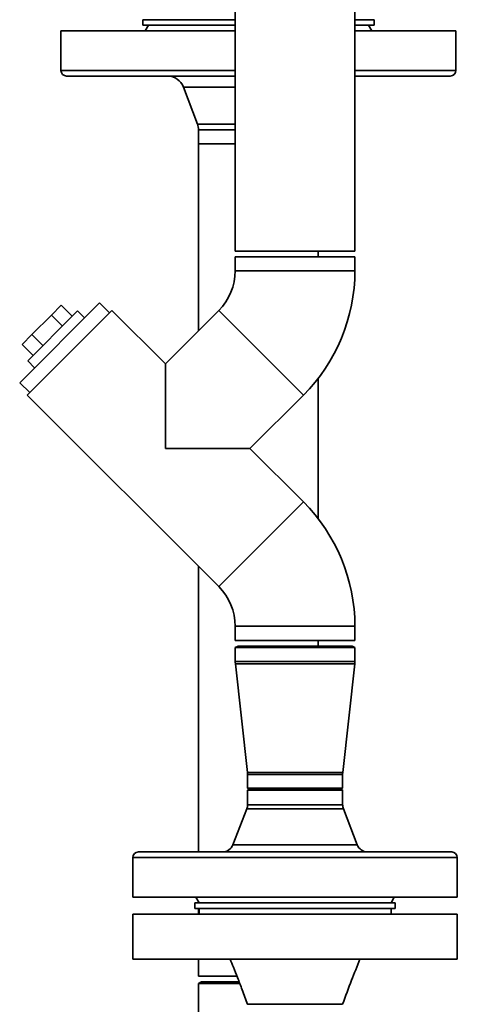
# Paper-space layout 'Blatt1' of a CAD drawing. Units: millimetres. Extents: x 0 to 6300, y 0 to 4455.
# Drawn here: x 1372 to 1527, y 2449 to 2798 of the extents above; entities that cross this region are included whole.
import ezdxf

# ---------------------------------------------------------------- set-up
doc = ezdxf.new("R2010")
doc.units = ezdxf.units.MM

psp = doc.layouts.new('Blatt1')

# ---------------------------------------------------------------- linework, layer by layer
at = {"color": 7, "linetype": 'Continuous', "lineweight": 35, "ltscale": 15}
for p, q in [((1448.33, 3152.01), (1448.33, 2716.01)), ((1490.73, 2716.01), (1490.73, 3152.01)), ((1415.53, 2798.01), (1415.53, 2796.01)), ((1448.33, 2798.01), (1415.53, 2798.01)), ((1448.33, 2796.01), (1415.53, 2796.01)), ((1417.53, 2796.01), (1416.37, 2794.01)), ((1497.53, 2798.01), (1490.73, 2798.01)), ((1497.53, 2796.01), (1490.73, 2796.01)), ((1496.68, 2794.01), (1495.53, 2796.01)), ((1497.53, 2796.01), (1497.53, 2798.01)), ((1386.53, 2794.01), (1386.53, 2780.01)), ((1386.53, 2794.01), (1448.33, 2794.01)), ((1490.73, 2794.01), (1526.53, 2794.01)), ((1526.53, 2780.01), (1526.53, 2794.01)), ((1386.53, 2780.01), (1448.33, 2780.01)), ((1490.73, 2780.01), (1526.53, 2780.01)), ((1448.33, 2778.01), (1388.53, 2778.01)), ((1524.53, 2778.01), (1490.73, 2778.01)), ((1429.99, 2774.13), (1434.94, 2761.03)), ((1448.33, 2774.13), (1429.99, 2774.13)), ((1434.94, 2761.03), (1448.33, 2761.03)), ((1435.33, 2758.91), (1435.33, 2754.06)), ((1448.33, 2758.91), (1435.33, 2758.91)), ((1435.33, 2754.06), (1435.38, 2754.01)), ((1448.33, 2754.06), (1435.33, 2754.06)), ((1435.33, 2754.01), (1435.33, 2687.77)), ((1435.33, 2754.01), (1448.33, 2754.01)), ((1448.33, 2716.01), (1490.73, 2716.01)), ((1477.73, 2714.01), (1477.73, 2716.01)), ((1448.33, 2714.01), (1448.33, 2709.01)), ((1448.33, 2714.01), (1490.73, 2714.01)), ((1490.73, 2709.01), (1490.73, 2714.01)), ((1448.33, 2709.01), (1490.73, 2709.01)), ((1371.93, 2669.34), (1400.21, 2697.63)), ((1374.62, 2664.96), (1404.6, 2694.94)), ((1386.65, 2696.79), (1383.18, 2693.32)), ((1390.54, 2692.9), (1386.65, 2696.79)), ((1391.25, 2693.61), (1392.44, 2694.8)), ((1394.91, 2692.32), (1392.44, 2694.8)), ((1403.75, 2694.09), (1400.21, 2697.63)), ((1423.55, 2675.99), (1404.6, 2694.94)), ((1442.5, 2694.94), (1423.55, 2675.99)), ((1442.5, 2694.94), (1472.48, 2664.96)), ((1374.76, 2677.12), (1391.25, 2693.61)), ((1383.18, 2693.32), (1376.24, 2686.38)), ((1387.07, 2689.43), (1383.18, 2693.32)), ((1376.24, 2686.38), (1372.77, 2682.91)), ((1380.13, 2682.49), (1376.24, 2686.38)), ((1376.66, 2679.02), (1372.77, 2682.91)), ((1374.76, 2677.12), (1377.23, 2674.65)), ((1423.55, 2646.01), (1423.55, 2675.99)), ((1477.73, 2621.1), (1477.73, 2670.92)), ((1371.93, 2669.34), (1375.47, 2665.81)), ((1374.62, 2664.96), (1442.5, 2597.08)), ((1453.53, 2646.01), (1472.48, 2664.96)), ((1453.53, 2646.01), (1423.55, 2646.01)), ((1472.48, 2627.06), (1453.53, 2646.01)), ((1442.5, 2597.08), (1472.48, 2627.06)), ((1435.33, 2604.25), (1435.33, 2503.01)), ((1448.33, 2583.01), (1448.33, 2578.01)), ((1448.33, 2583.01), (1490.73, 2583.01)), ((1490.73, 2578.01), (1490.73, 2583.01)), ((1448.33, 2578.01), (1490.73, 2578.01)), ((1449.33, 2576.01), (1448.33, 2575.43)), ((1449.33, 2576.01), (1458.48, 2576.01)), ((1458.48, 2576.01), (1489.73, 2576.01)), ((1477.73, 2576.01), (1477.73, 2578.01)), ((1490.73, 2575.43), (1489.73, 2576.01)), ((1448.33, 2575.43), (1448.33, 2570.51)), ((1448.33, 2575.43), (1457.93, 2575.43)), ((1457.93, 2575.43), (1490.73, 2575.43)), ((1490.73, 2570.51), (1490.73, 2575.43)), ((1448.33, 2570.51), (1457.93, 2570.51)), ((1448.37, 2569.74), (1452.64, 2531.17)), ((1448.37, 2569.74), (1457.95, 2569.74)), ((1457.93, 2570.51), (1490.73, 2570.51)), ((1457.95, 2569.74), (1490.68, 2569.74)), ((1486.41, 2531.17), (1490.68, 2569.74)), ((1452.64, 2531.17), (1460.29, 2531.17)), ((1452.68, 2530.51), (1452.68, 2525.58)), ((1452.68, 2530.51), (1460.31, 2530.51)), ((1460.29, 2531.17), (1486.41, 2531.17)), ((1460.31, 2530.51), (1486.38, 2530.51)), ((1486.38, 2525.58), (1486.38, 2530.51)), ((1452.68, 2525.58), (1453.68, 2525.01)), ((1460.31, 2525.58), (1452.68, 2525.58)), ((1452.73, 2525.01), (1452.68, 2524.96)), ((1452.68, 2524.96), (1452.68, 2519.75)), ((1452.68, 2524.96), (1486.38, 2524.96)), ((1486.33, 2525.01), (1452.73, 2525.01)), ((1486.38, 2525.58), (1460.31, 2525.58)), ((1485.38, 2525.01), (1486.38, 2525.58)), ((1486.38, 2524.96), (1486.33, 2525.01)), ((1486.38, 2519.75), (1486.38, 2524.96)), ((1452.41, 2518.31), (1447.51, 2505.57)), ((1486.64, 2518.31), (1452.41, 2518.31)), ((1452.68, 2519.75), (1486.38, 2519.75)), ((1491.54, 2505.57), (1486.64, 2518.31)), ((1414.03, 2503.01), (1469.53, 2503.01)), ((1447.51, 2505.57), (1491.54, 2505.57)), ((1469.53, 2503.01), (1525.03, 2503.01)), ((1412.03, 2501.01), (1412.03, 2487.01)), ((1469.53, 2501.01), (1412.03, 2501.01)), ((1527.03, 2501.01), (1469.53, 2501.01)), ((1527.03, 2487.01), (1527.03, 2501.01)), ((1527.03, 2487.01), (1412.03, 2487.01)), ((1434.03, 2485.01), (1434.03, 2483.01)), ((1434.03, 2485.01), (1469.53, 2485.01)), ((1434.37, 2487.01), (1435.53, 2485.01)), ((1435.33, 2485.35), (1435.33, 2485.01)), ((1469.53, 2485.01), (1505.03, 2485.01)), ((1503.53, 2485.01), (1504.68, 2487.01)), ((1505.03, 2483.01), (1505.03, 2485.01)), ((1434.03, 2483.01), (1469.53, 2483.01)), ((1435.33, 2483.01), (1435.33, 2481.01)), ((1435.53, 2483.01), (1435.53, 2481.01)), ((1469.53, 2483.01), (1505.03, 2483.01)), ((1503.53, 2481.01), (1503.53, 2483.01)), ((1412.03, 2481.01), (1412.03, 2465.01)), ((1412.03, 2481.01), (1527.03, 2481.01)), ((1527.03, 2465.01), (1527.03, 2481.01)), ((1412.03, 2465.01), (1527.03, 2465.01)), ((1435.33, 2465.01), (1435.33, 2459.01)), ((1435.33, 2459.01), (1448.88, 2459.01)), ((1436.33, 2457.01), (1435.33, 2456.43)), ((1449.65, 2457.01), (1436.33, 2457.01)), ((1435.33, 2456.43), (1435.33, 2443.21)), ((1449.87, 2456.43), (1435.33, 2456.43))]:
    psp.add_line(p, q, dxfattribs=at)
at = {"color": 7, "linetype": 'Continuous', "lineweight": 35, "ltscale": 225}
for centre, radius, start, end in [((1388.53, 2780.01), 2, 180, 270), ((1524.53, 2780.01), 2, 270, 0), ((1424.38, 2772.01), 6, 20.6955, 90), ((1429.33, 2758.91), 6, 0, 20.6955), ((1428.43, 2709.01), 19.9, 315, 0), ((1428.43, 2709.01), 62.3, 315, 0), ((1428.43, 2583.01), 62.3, 0, 45), ((1428.43, 2583.01), 19.9, 0, 45), ((1455.33, 2570.51), 7, 180, 186.319), ((1483.73, 2570.51), 7, 353.681, 0), ((1446.68, 2530.51), 6, 0, 6.319), ((1492.38, 2530.51), 6, 173.681, 180), ((1448.68, 2519.75), 4, 338.9745, 0), ((1490.38, 2519.75), 4, 180, 201.0255), ((1414.03, 2501.01), 2, 90, 180), ((1443.78, 2507.01), 4, 270, 338.9745), ((1495.27, 2507.01), 4, 201.0255, 270), ((1525.03, 2501.01), 2, 0, 90)]:
    psp.add_arc(centre, radius, start, end, dxfattribs=at)
at = {"color": 7, "linetype": 'Continuous', "lineweight": 35, "ltscale": 15}
for points, knots in [([(1446.53, 2465.01), (1446.91, 2464.05), (1447.79, 2461.89), (1449.22, 2458.26), (1450.91, 2453.9), (1452.06, 2450.72), (1452.68, 2449.01)], [0, 0, 0, 0, 0.180832, 0.408212, 0.681556, 1, 1, 1, 1]), ([(1486.38, 2449.01), (1487.41, 2451.85), (1489.37, 2457.21), (1491.52, 2462.51), (1492.53, 2465.01)], [0, 0, 0, 0, 0.52919, 1, 1, 1, 1]), ([(1452.69, 2449.01), (1452.68, 2449.01), (1452.57, 2449.01), (1452.94, 2449.01), (1453.85, 2449.01), (1455.43, 2449.01), (1457.53, 2449.01), (1460.1, 2449.01), (1463.04, 2449.01), (1466.22, 2449.01), (1468.42, 2449.01), (1469.53, 2449.01)], [0, 0, 0, 0, 0.005044, 0.129414, 0.253783, 0.378153, 0.502522, 0.626892, 0.751261, 0.875631, 1, 1, 1, 1]), ([(1469.53, 2449.01), (1470.63, 2449.01), (1472.83, 2449.01), (1476.02, 2449.01), (1478.95, 2449.01), (1481.52, 2449.01), (1483.63, 2449.01), (1485.19, 2449.01), (1486.18, 2449.01), (1486.3, 2449.01), (1486.36, 2449.01)], [0, 0, 0, 0, 0.125642, 0.251284, 0.376926, 0.502568, 0.62821, 0.753852, 0.879494, 1, 1, 1, 1])]:
    psp.add_open_spline(points, degree=3, knots=knots, dxfattribs=at)

doc.saveas('drawing.dxf')
